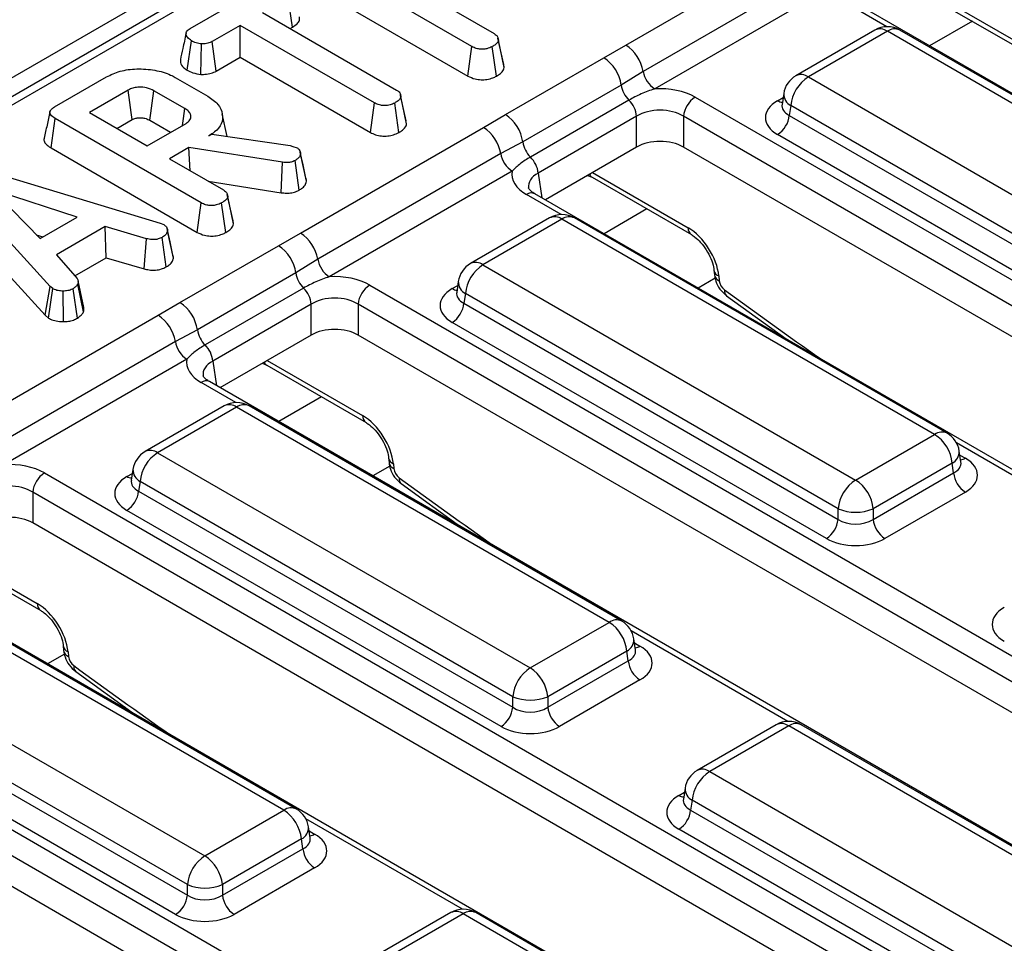
# Model space of a CAD drawing. Units: millimetres. Extents: x -117 to 664, y -32 to 370.
# Drawn here: x 267 to 278, y 103 to 115 of the extents above; entities that cross this region are included whole.
import ezdxf

# ---------------------------------------------------------------- set-up
doc = ezdxf.new("R2010")
doc.units = ezdxf.units.MM

msp = doc.modelspace()

# ---------------------------------------------------------------- linework, layer by layer
at = {"color": 7, "linetype": 'Continuous', "lineweight": 25}
for p, q in [((387.127207, 183.515801), (245.847272, 101.956631)), ((302.446417, 134.40359), (246.605489, 102.167308)), ((302.596405, 134.388738), (246.755476, 102.152456)), ((273.81943, 114.230082), (276.021748, 115.501453)), ((271.965131, 114.214087), (270.207636, 115.228667)), ((276.229594, 115.185496), (274.027276, 113.914125)), ((268.571962, 114.428249), (269.485826, 114.955812)), ((270.15717, 114.873602), (271.915954, 113.858278)), ((276.368158, 114.974858), (274.16584, 113.703487)), ((277.330841, 114.900592), (278.525668, 114.210833)), ((269.804542, 114.446693), (269.753798, 114.801598)), ((271.581358, 114.744546), (272.233521, 114.36806)), ((289.563224, 107.243048), (276.640081, 114.70342)), ((269.443602, 114.622526), (271.059377, 113.689759)), ((269.176048, 114.46807), (268.839098, 114.273553)), ((270.791823, 113.535303), (269.176048, 114.46807)), ((269.176048, 114.083872), (269.176048, 114.46807)), ((269.776364, 114.430427), (269.804542, 114.446693)), ((276.817053, 114.411658), (275.865843, 113.862536)), ((276.967041, 114.396806), (276.015831, 113.847684)), ((281.453786, 111.806663), (276.967041, 114.396806)), ((281.603773, 111.821516), (277.117029, 114.411658)), ((268.537216, 113.927476), (268.58743, 114.282723)), ((272.348665, 113.996061), (272.27931, 114.315286)), ((272.354468, 113.96119), (272.283687, 114.289384)), ((268.700231, 113.877484), (268.708247, 114.244833)), ((268.88771, 113.917418), (268.839098, 114.273553)), ((271.915954, 113.858278), (271.965131, 114.214087)), ((272.259674, 113.856033), (272.21011, 114.211674)), ((273.552988, 114.078), (273.81943, 114.230082)), ((268.88771, 113.917418), (269.176048, 114.083872)), ((269.176048, 114.083872), (270.742594, 113.179524)), ((272.367817, 113.393816), (273.552988, 114.078)), ((272.354468, 113.96119), (272.347885, 113.996011)), ((266.94005, 113.486167), (267.564621, 113.846724)), ((268.394038, 113.841415), (268.786172, 113.615041)), ((274.027276, 113.914125), (273.762587, 113.749788)), ((276.015831, 113.847684), (280.502575, 111.257541)), ((267.827577, 113.689614), (267.359357, 113.419317)), ((273.762587, 113.749788), (272.577415, 113.065603)), ((268.509839, 113.465653), (268.135264, 113.681891)), ((271.106472, 113.628933), (271.104491, 113.638056)), ((271.179403, 113.282853), (271.108707, 113.611083)), ((273.855104, 113.567606), (272.669932, 112.883422)), ((274.653188, 113.604234), (287.576331, 106.143861)), ((275.719216, 113.647666), (275.699276, 113.516068)), ((270.742594, 113.179524), (270.791823, 113.535303)), ((271.085107, 113.17797), (271.035548, 113.533614)), ((275.69918, 113.519823), (275.698893, 113.514937)), ((275.804506, 113.502076), (275.786741, 113.384839)), ((280.29125, 110.911934), (275.804506, 113.502076)), ((266.898364, 112.992333), (266.948829, 113.347398)), ((268.706324, 112.332818), (266.948829, 113.347398)), ((267.359357, 113.419317), (268.054998, 113.017732)), ((267.692119, 113.227217), (267.876162, 113.333463)), ((269.018786, 113.131863), (268.959331, 113.405056)), ((272.104377, 113.240002), (272.367817, 113.393816)), ((273.948772, 113.373829), (272.7636, 112.689644)), ((273.948772, 113.003163), (273.948772, 113.373829)), ((287.435448, 105.913456), (274.512304, 113.373829)), ((274.512304, 113.373829), (274.512304, 113.003163)), ((275.786741, 113.384839), (280.29125, 110.784441)), ((268.054998, 113.017732), (268.523217, 113.288029)), ((268.086366, 113.325921), (268.33761, 113.180881)), ((269.902058, 111.968631), (272.104377, 113.240002)), ((268.798296, 113.137918), (268.834248, 113.158673)), ((268.834248, 113.158673), (269.776122, 113.021835)), ((280.150367, 110.554036), (275.645858, 113.154434)), ((266.898364, 112.992333), (268.657147, 111.977009)), ((268.557079, 112.998666), (268.322551, 112.863276)), ((269.68415, 112.820077), (268.557079, 112.998666)), ((268.572777, 112.718824), (268.557079, 112.998666)), ((269.776122, 113.021835), (269.811238, 113.012181)), ((269.811238, 113.012181), (269.860568, 112.994805)), ((272.577415, 113.065603), (272.312223, 112.924046)), ((273.948772, 113.003163), (272.849679, 112.368671)), ((287.292094, 105.625548), (274.512304, 113.003163)), ((268.322551, 112.863276), (268.974714, 112.486791)), ((269.897817, 112.947141), (269.897619, 112.948052)), ((269.973104, 112.592728), (269.902374, 112.920473)), ((272.312223, 112.924046), (270.109904, 111.652674)), ((265.96699, 112.76708), (268.210262, 112.08844)), ((269.668341, 112.453743), (269.68415, 112.820077)), ((269.884988, 112.485147), (269.835903, 112.841073)), ((266.887543, 111.326781), (265.684386, 112.643515)), ((272.450787, 112.713408), (270.248468, 111.442036)), ((273.359004, 112.662698), (273.41347, 112.639141)), ((273.41347, 112.639141), (274.608297, 111.949382)), ((268.791203, 112.59273), (269.668341, 112.453743)), ((267.213624, 112.161324), (266.186886, 112.495334)), ((266.186886, 112.495334), (266.765471, 111.902611)), ((269.089858, 112.114792), (269.020503, 112.434017)), ((269.095661, 112.079921), (269.02488, 112.408115)), ((285.645853, 104.981597), (272.722709, 112.44197)), ((265.621197, 112.298783), (266.827184, 110.978952)), ((268.657147, 111.977009), (268.706324, 112.332818)), ((269.000867, 111.974764), (268.951303, 112.330405)), ((266.765471, 111.902611), (267.213624, 112.161324)), ((272.899682, 112.150208), (271.948471, 111.601086)), ((277.686402, 109.560065), (273.199657, 112.150208)), ((267.548484, 112.045724), (266.962374, 111.707369)), ((268.046386, 111.90068), (267.548484, 112.045724)), ((267.562271, 111.669484), (267.548484, 112.045724)), ((268.210262, 112.08844), (268.25583, 112.070823)), ((269.095661, 112.079921), (269.089078, 112.114742)), ((273.04967, 112.135355), (272.098459, 111.586233)), ((277.536414, 109.545213), (273.04967, 112.135355)), ((266.720916, 111.948255), (266.799983, 111.922534)), ((268.28303, 111.560336), (268.234091, 111.916367)), ((268.370796, 111.665231), (268.300144, 111.993595)), ((269.635617, 111.81655), (269.902058, 111.968631)), ((268.018401, 111.536609), (268.046386, 111.90068)), ((268.450446, 111.132365), (269.635617, 111.81655)), ((266.962374, 111.707369), (267.214042, 111.419696)), ((267.185699, 111.452094), (267.562271, 111.669484)), ((267.562271, 111.669484), (268.018401, 111.536609)), ((270.109904, 111.652674), (269.845215, 111.488337)), ((272.098459, 111.586233), (276.585203, 108.996091)), ((269.845215, 111.488337), (268.660044, 110.804153)), ((274.879735, 111.523924), (274.884887, 111.467163)), ((274.937689, 111.451927), (274.942841, 111.395167)), ((266.827184, 110.978952), (266.887543, 111.326781)), ((266.920151, 111.299752), (266.887543, 111.326781)), ((267.290281, 111.020578), (267.220731, 111.355018)), ((267.293956, 111.070736), (267.223561, 111.394821)), ((270.735816, 111.342783), (283.65896, 103.882411)), ((271.801845, 111.386216), (271.781904, 111.254618)), ((266.866958, 110.945982), (266.920151, 111.299752)), ((267.047993, 110.903228), (267.045985, 111.27055)), ((267.217118, 110.944911), (267.164712, 111.299027)), ((269.937732, 111.306156), (268.752561, 110.621971)), ((271.781808, 111.258372), (271.781522, 111.253487)), ((271.887134, 111.240626), (271.86937, 111.123388)), ((276.373879, 108.650483), (271.887134, 111.240626)), ((275.030169, 111.214207), (275.748795, 110.695047)), ((268.187005, 110.978552), (268.450446, 111.132365)), ((270.0314, 111.112378), (268.846229, 110.428193)), ((270.0314, 110.741713), (270.0314, 111.112378)), ((283.518077, 103.652006), (270.594933, 111.112378)), ((270.594933, 111.112378), (270.594933, 110.741713)), ((271.86937, 111.123388), (276.373879, 108.522991)), ((265.984687, 109.707181), (268.187005, 110.978552)), ((266.827184, 110.978952), (266.866958, 110.945982)), ((276.232995, 108.292586), (271.728486, 110.892983)), ((268.660044, 110.804153), (268.394851, 110.662595)), ((270.0314, 110.741713), (268.932308, 110.107221)), ((283.374723, 103.364097), (270.594933, 110.741713)), ((275.623636, 110.785466), (275.607902, 110.776383)), ((268.394851, 110.662595), (266.192533, 109.391224)), ((268.533415, 110.451957), (266.331097, 109.180586)), ((269.441633, 110.401247), (269.496098, 110.377691)), ((269.496098, 110.377691), (270.690925, 109.687932)), ((281.728481, 102.720147), (268.805337, 110.180519)), ((268.98231, 109.888757), (268.0311, 109.339635)), ((269.132298, 109.873905), (268.181087, 109.324783)), ((273.619043, 107.283762), (269.132298, 109.873905)), ((273.76903, 107.298615), (269.282286, 109.888757)), ((276.585203, 108.996091), (277.536414, 109.545213)), ((268.181087, 109.324783), (272.667832, 106.73464)), ((277.852969, 109.213597), (277.833028, 109.345196)), ((270.962364, 109.262473), (270.967516, 109.205713)), ((271.020318, 109.190477), (271.02547, 109.133716)), ((277.747739, 109.199605), (276.796528, 108.650483)), ((277.765503, 109.082368), (277.747739, 109.199605)), ((277.853425, 109.211126), (277.852871, 109.214512)), ((266.818444, 109.081333), (279.741588, 101.620961)), ((267.884473, 109.124765), (267.864533, 108.993167)), ((276.796528, 108.522991), (277.765503, 109.082368)), ((267.864436, 108.996922), (267.86415, 108.992037)), ((267.969763, 108.979175), (267.951998, 108.861938)), ((272.456507, 106.389033), (267.969763, 108.979175)), ((271.112798, 108.952757), (271.831423, 108.433597)), ((279.600705, 101.390555), (266.677561, 108.850928)), ((266.677561, 108.850928), (266.677561, 108.480262)), ((267.951998, 108.861938), (272.456507, 106.26154)), ((277.906387, 108.851963), (276.937412, 108.292586)), ((272.315624, 106.031135), (267.811115, 108.631533)), ((276.373879, 108.522991), (276.373879, 108.650483)), ((276.796528, 108.650483), (276.796528, 108.522991)), ((279.457351, 101.102647), (266.677561, 108.480262)), ((271.706264, 108.524016), (271.69053, 108.514933)), ((265.578727, 108.11624), (266.773554, 107.426481)), ((277.81111, 100.458697), (264.887966, 107.919069)), ((269.701671, 105.022312), (265.214926, 107.612454)), ((269.851659, 105.037164), (265.364914, 107.627307)), ((272.667832, 106.73464), (273.619043, 107.283762)), ((264.263716, 107.063332), (268.75046, 104.47319)), ((273.935597, 106.952147), (273.915657, 107.083745)), ((267.044992, 107.001023), (267.050144, 106.944262)), ((267.102946, 106.929026), (267.108098, 106.872266)), ((273.830367, 106.938155), (272.879157, 106.389033)), ((273.848132, 106.820918), (273.830367, 106.938155)), ((273.936053, 106.949675), (273.935499, 106.953062)), ((262.901073, 106.819882), (274.939467, 99.870265)), ((272.879157, 106.26154), (273.848132, 106.820918)), ((268.539136, 104.127582), (264.052391, 106.717725)), ((267.195426, 106.691306), (267.914052, 106.172146)), ((274.798584, 99.63986), (262.76019, 106.589477)), ((264.034627, 106.600487), (268.539136, 104.00009)), ((273.989015, 106.590513), (273.02004, 106.031135)), ((268.398252, 103.769685), (263.893743, 106.370082)), ((272.456507, 106.26154), (272.456507, 106.389033)), ((272.879157, 106.389033), (272.879157, 106.26154)), ((274.465958, 99.461216), (262.76019, 106.218812)), ((267.788893, 106.262566), (267.773159, 106.253482)), ((275.629114, 106.051639), (274.677903, 105.502517)), ((275.779102, 106.036787), (274.827891, 105.487665)), ((280.265846, 103.446644), (275.779102, 106.036787)), ((280.415834, 103.461497), (275.92909, 106.051639)), ((274.827891, 105.487665), (279.314636, 102.897522)), ((274.531277, 105.287647), (274.511336, 105.156049)), ((274.51124, 105.159804), (274.510954, 105.154918)), ((274.616566, 105.142057), (274.598802, 105.02482)), ((279.103311, 102.551915), (274.616566, 105.142057)), ((268.75046, 104.47319), (269.701671, 105.022312)), ((274.598802, 105.02482), (279.103311, 102.424422)), ((270.018226, 104.690696), (269.998285, 104.822295)), ((278.962428, 102.194017), (274.457919, 104.794415)), ((269.912996, 104.676704), (268.961785, 104.127582)), ((269.93076, 104.559467), (269.912996, 104.676704)), ((270.018681, 104.688225), (270.018128, 104.691611)), ((268.961785, 104.00009), (269.93076, 104.559467)), ((270.071644, 104.329062), (269.102668, 103.769685)), ((268.539136, 104.00009), (268.539136, 104.127582)), ((268.961785, 104.127582), (268.961785, 104.00009)), ((271.711742, 103.790189), (270.760532, 103.241067)), ((271.86173, 103.775336), (270.91052, 103.226214)), ((275.782789, 101.511757), (271.86173, 103.775336)), ((275.932777, 101.52661), (272.011718, 103.790189))]:
    msp.add_line(p, q, dxfattribs=at)
at = {"color": 8, "linetype": 'Continuous', "lineweight": 25}
for p, q in [((277.334591, 114.957756), (278.484433, 114.293967)), ((276.958918, 114.451734), (276.540089, 114.693518)), ((277.990577, 114.519734), (277.474422, 114.221765)), ((275.645858, 113.561085), (275.711871, 113.599193)), ((272.7636, 112.689644), (272.808647, 112.392359)), ((273.41722, 112.696305), (274.567061, 112.032516)), ((273.041546, 112.190283), (272.622717, 112.432068)), ((274.073205, 112.258284), (273.557051, 111.960314)), ((271.728486, 111.299634), (271.7945, 111.337743)), ((274.893924, 111.425716), (274.688513, 111.307135)), ((268.846229, 110.428193), (268.891275, 110.130908)), ((269.499848, 110.434855), (270.649689, 109.771066)), ((269.124175, 109.928833), (268.705346, 110.170617)), ((270.155833, 109.996833), (269.639679, 109.698864)), ((279.68835, 108.353165), (277.800175, 109.443185)), ((277.840373, 109.296723), (277.906387, 109.258614)), ((267.811115, 109.038184), (267.877128, 109.076292)), ((270.976552, 109.164265), (270.771142, 109.045684)), ((265.582477, 108.173404), (266.732318, 107.509615)), ((275.770978, 106.091715), (273.882803, 107.181735)), ((273.923002, 107.035272), (273.989015, 106.997163)), ((267.059181, 106.902815), (266.85377, 106.784234)), ((274.457919, 105.201065), (274.523932, 105.239174)), ((271.853607, 103.830264), (269.965432, 104.920284)), ((270.00563, 104.773822), (270.071644, 104.735713))]:
    msp.add_line(p, q, dxfattribs=at)
at = {"color": 7, "linetype": 'Continuous', "lineweight": 25, "flags": 128}
for points in [[(267.876162, 113.333463), (267.864538, 113.418711), (267.848051, 113.539571), (267.827577, 113.689614)], [(268.086366, 113.325921), (268.098068, 113.411124), (268.114661, 113.531924), (268.135264, 113.681891)], [(271.173757, 113.319114), (271.139124, 113.478585), (271.107259, 113.62531)], [(268.481043, 113.263683), (268.492899, 113.346831), (268.509839, 113.465653)], [(269.966852, 112.629205), (269.932237, 112.788624), (269.898598, 112.943543)], [(268.365323, 111.703586), (268.330653, 111.86317), (268.295982, 112.022754)]]:
    msp.add_lwpolyline(points, dxfattribs=at)
at = {"color": 7, "linetype": 'Continuous', "lineweight": 25}
for centre, radius, start, end in [((276.967041, 114.151844), 0.3, 60.0026883, 119.9973117), ((273.56413, 113.835795), 0.469723, 9.5993204, 57.0769775), ((273.298479, 113.684438), 0.468686, 8.015005, 57.110003), ((274.33604, 113.966345), 0.313149, 189.5993204, 237.0769775), ((276.015831, 113.602721), 0.3, 119.9973117, 171.3837105), ((276.268347, 113.455869), 0.466137, 122.8008629, 174.3110006), ((274.083643, 113.798248), 0.324693, 188.5833308, 225.2621957), ((273.630598, 113.339558), 0.320014, 6.1476559, 45.4485151), ((274.821532, 113.343024), 0.310758, 122.8008629, 174.3110006), ((272.113307, 113.000253), 0.468686, 8.015005, 57.110003), ((275.477514, 113.415644), 0.310758, 302.8008629, 354.3110006), ((271.849076, 112.845716), 0.469723, 9.5993204, 57.0769775), ((272.898472, 113.114063), 0.324693, 188.5833308, 225.2621957), ((272.620987, 112.976265), 0.313149, 189.5993204, 237.0769775), ((272.445426, 112.655373), 0.320014, 6.1476559, 45.4485151), ((273.04967, 111.890393), 0.3, 60.0026883, 119.9973117), ((269.646758, 111.574345), 0.469723, 9.5993204, 57.0769775), ((269.381107, 111.422987), 0.468686, 8.015005, 57.110003), ((270.418669, 111.704894), 0.313149, 189.5993204, 237.0769775), ((272.098459, 111.341271), 0.3, 119.9973117, 171.3837105), ((272.350975, 111.194418), 0.466137, 122.8008629, 174.3110006), ((270.166272, 111.536797), 0.324693, 188.5833308, 225.2621957), ((270.90416, 111.081573), 0.310758, 122.8008629, 174.3110006), ((269.713226, 111.078107), 0.320014, 6.1476559, 45.4485151), ((268.195936, 110.738802), 0.468686, 8.015005, 57.110003), ((271.560142, 111.154193), 0.310758, 302.8008629, 354.3110006), ((267.931705, 110.584265), 0.469723, 9.5993204, 57.0769775), ((268.981101, 110.852612), 0.324693, 188.5833308, 225.2621957), ((268.703615, 110.714815), 0.313149, 189.5993204, 237.0769775), ((268.528055, 110.393923), 0.320014, 6.1476559, 45.4485151), ((269.132298, 109.628943), 0.3, 60.0026883, 119.9973117), ((277.283898, 109.153398), 0.466137, 5.6889994, 57.1991371), ((277.536414, 109.300251), 0.3, 8.6162895, 60.0026883), ((268.181087, 109.07982), 0.3, 119.9973117, 171.3837105), ((268.433603, 108.932968), 0.466137, 122.8008629, 174.3110006), ((266.986788, 108.820123), 0.310758, 122.8008629, 174.3110006), ((278.074731, 109.113173), 0.310758, 185.6889994, 237.1991371), ((276.837719, 108.604276), 0.466137, 122.8008629, 174.3110006), ((276.332688, 108.604276), 0.466137, 5.6889994, 57.1991371), ((267.642771, 108.892743), 0.310758, 302.8008629, 354.3110006), ((276.585203, 109.160131), 0.551724, 247.4787401, 292.5212599), ((276.064652, 108.553796), 0.310758, 302.8008629, 354.3110006), ((277.105755, 108.553796), 0.310758, 185.6889994, 237.1991371), ((273.619043, 107.0388), 0.3, 8.6162895, 60.0026883), ((273.366527, 106.891947), 0.466137, 5.6889994, 57.1991371), ((274.157359, 106.851723), 0.310758, 185.6889994, 237.1991371), ((272.920348, 106.342825), 0.466137, 122.8008629, 174.3110006), ((272.415316, 106.342825), 0.466137, 5.6889994, 57.1991371), ((272.667832, 106.898681), 0.551724, 247.4787401, 292.5212599), ((272.14728, 106.292345), 0.310758, 302.8008629, 354.3110006), ((273.188384, 106.292345), 0.310758, 185.6889994, 237.1991371), ((275.779102, 105.791825), 0.3, 60.0026883, 119.9973117), ((274.827891, 105.242702), 0.3, 119.9973117, 171.3837105), ((275.080407, 105.095849), 0.466137, 122.8008629, 174.3110006), ((269.701671, 104.77735), 0.3, 8.6162895, 60.0026883), ((269.449155, 104.630497), 0.466137, 5.6889994, 57.1991371), ((274.289575, 105.055625), 0.310758, 302.8008629, 354.3110006), ((270.239987, 104.590272), 0.310758, 185.6889994, 237.1991371), ((269.002976, 104.081375), 0.466137, 122.8008629, 174.3110006), ((268.497944, 104.081375), 0.466137, 5.6889994, 57.1991371), ((268.75046, 104.63723), 0.551724, 247.4787401, 292.5212599), ((268.229908, 104.030895), 0.310758, 302.8008629, 354.3110006), ((269.271012, 104.030895), 0.310758, 185.6889994, 237.1991371), ((271.86173, 103.530374), 0.3, 60.0026883, 119.9973117)]:
    msp.add_arc(centre, radius, start, end, dxfattribs=at)
at = {"color": 8, "linetype": 'Continuous', "lineweight": 25}
for centre, radius, start, end in [((276.879352, 114.276032), 0.14925, 54.0181846, 114.671357), ((277.05473, 114.276032), 0.14925, 65.328643, 125.9818154), ((275.928142, 113.72691), 0.14925, 54.0181846, 114.671357), ((275.878688, 113.643311), 0.159531, 178.4354213, 242.2896185), ((275.714136, 113.670604), 0.12906, 238.0593296, 265.1420467), ((273.45417, 112.705538), 0.077878, 202.2655157, 238.4924552), ((272.680874, 112.354602), 0.096867, 64.4131749, 126.8972835), ((272.961981, 112.014581), 0.14925, 54.0181846, 114.671357), ((273.137358, 112.014581), 0.14925, 65.328643, 125.9818154), ((274.663485, 112.028414), 0.096511, 177.5638569, 234.2327635), ((272.01077, 111.465459), 0.14925, 54.0181846, 114.671357), ((274.97385, 111.540542), 0.095708, 191.0445899, 247.8012785), ((274.978603, 111.483275), 0.095089, 189.7469785, 247.908644), ((271.961317, 111.38186), 0.159531, 178.4354213, 242.2896185), ((271.796764, 111.409154), 0.12906, 238.0593296, 265.1420467), ((275.080415, 111.269965), 0.075053, 168.0009774, 228.0081367), ((269.536798, 110.444087), 0.077878, 202.2655157, 238.4924552), ((268.763503, 110.093152), 0.096867, 64.4131749, 126.8972835), ((269.044609, 109.753131), 0.14925, 54.0181846, 114.671357), ((269.219987, 109.753131), 0.14925, 65.328643, 125.9818154), ((270.746113, 109.766963), 0.096511, 177.5638569, 234.2327635), ((277.62365, 109.429014), 0.1453, 64.4131749, 126.8972835), ((268.093399, 109.204009), 0.14925, 54.0181846, 114.671357), ((277.678353, 109.33803), 0.154841, 296.6225197, 2.6524405), ((271.056478, 109.279091), 0.095708, 191.0445899, 247.8012785), ((271.061231, 109.221824), 0.095089, 189.7469785, 247.908644), ((277.838109, 109.368133), 0.12906, 274.8579533, 301.9406704), ((268.043945, 109.12041), 0.159531, 178.4354213, 242.2896185), ((267.879393, 109.147703), 0.12906, 238.0593296, 265.1420467), ((271.163044, 109.008514), 0.075053, 168.0009774, 228.0081367), ((266.828742, 107.505513), 0.096511, 177.5638569, 234.2327635), ((273.706278, 107.167564), 0.1453, 64.4131749, 126.8972835), ((273.760981, 107.076579), 0.154841, 296.6225197, 2.6524405), ((267.139107, 107.017641), 0.095708, 191.0445899, 247.8012785), ((267.143859, 106.960374), 0.095089, 189.7469785, 247.908644), ((273.920737, 107.106683), 0.12906, 274.8579533, 301.9406704), ((267.245672, 106.747064), 0.075053, 168.0009774, 228.0081367), ((275.691866, 105.920588), 0.1453, 53.1027165, 115.5868251), ((275.866338, 105.920588), 0.1453, 64.4131749, 126.8972835), ((274.740202, 105.366891), 0.14925, 54.0181846, 114.671357), ((274.690749, 105.283291), 0.159531, 178.4354213, 242.2896185), ((274.526197, 105.310585), 0.12906, 238.0593296, 265.1420467), ((269.788907, 104.906113), 0.1453, 64.4131749, 126.8972835), ((269.84361, 104.815129), 0.154841, 296.6225197, 2.6524405), ((270.003366, 104.845233), 0.12906, 274.8579533, 301.9406704), ((271.774494, 103.659138), 0.1453, 53.1027165, 115.5868251), ((271.948966, 103.659138), 0.1453, 64.4131749, 126.8972835)]:
    msp.add_arc(centre, radius, start, end, dxfattribs=at)
at = {"color": 7, "linetype": 'Continuous', "lineweight": 25}
for centre, major_axis, ratio, start_param, end_param in [((274.230538, 113.356508), (0.6, 0), 0.581689643, 0.789196262, 1.678836225), ((274.230538, 113.1932), (0.4, 0), 0.636206991, 0.789196262, 2.352396392), ((276.003458, 113.357759), (0.503813, 0), 0.572919093, 2.359992588, 3.923192719), ((274.230538, 112.838013), (0.4, 0), 0.581689643, 0.789196262, 2.352396392), ((273.051837, 112.676058), (0.604575, 0), 0.572919093, 3.033552755, 3.923192719), ((274.58559, 111.634942), (-0.268596, 0.422117), 0.546413513, 3.955851332, 5.474287781), ((270.313166, 111.095058), (0.6, 0), 0.581689643, 0.789196262, 1.678836225), ((275.013261, 111.358564), (-0.053719, 0.084423), 0.546413513, 0.814258678, 2.191829064), ((270.313166, 110.931749), (0.4, 0), 0.636206991, 0.789196262, 2.352396392), ((272.086086, 111.096309), (0.503813, 0), 0.572919093, 2.359992588, 3.923192719), ((270.313166, 110.576563), (0.4, 0), 0.581689643, 0.789196262, 2.352396392), ((269.134465, 110.414608), (0.604575, 0), 0.572919093, 3.033552755, 3.923192719), ((270.668218, 109.373492), (-0.268596, 0.422117), 0.546413513, 3.955851332, 5.474287781), ((266.395795, 108.833607), (0.6, 0), 0.581689643, 0.789196262, 1.678836225), ((277.548787, 109.055288), (0.503813, 0), 0.572919093, 5.501585242, 7.064785372), ((271.095889, 109.097113), (-0.053719, 0.084423), 0.546413513, 0.814258678, 2.191829064), ((266.395795, 108.670299), (0.4, 0), 0.636206991, 0.789196262, 2.352396392), ((268.168715, 108.834858), (0.503813, 0), 0.572919093, 2.359992588, 3.923192719), ((266.395795, 108.315112), (0.4, 0), 0.581689643, 0.789196262, 2.352396392), ((276.585203, 108.662332), (0.3, 0), 0.654379441, 3.930788915, 5.493989046), ((276.585203, 108.499024), (0.5, 0), 0.581689643, 3.930788915, 5.493989046), ((266.750847, 107.112041), (-0.268596, 0.422117), 0.546413513, 3.955851332, 5.474287781), ((278.73289, 107.259191), (0.503813, 0), 0.572919093, 2.359992588, 3.923192719), ((273.631415, 106.793838), (0.503813, 0), 0.572919093, 5.501585242, 7.064785372), ((267.178518, 106.835663), (-0.053719, 0.084423), 0.546413513, 0.814258678, 2.191829064), ((272.667832, 106.400881), (0.3, 0), 0.654379441, 3.930788915, 5.493989046), ((272.667832, 106.237573), (0.5, 0), 0.581689643, 3.930788915, 5.493989046), ((274.815518, 104.99774), (0.503813, 0), 0.572919093, 2.359992588, 3.923192719), ((269.714044, 104.532387), (0.503813, 0), 0.572919093, 5.501585242, 7.064785372), ((268.75046, 104.139431), (0.3, 0), 0.654379441, 3.930788915, 5.493989046), ((268.75046, 103.976123), (0.5, 0), 0.581689643, 3.930788915, 5.493989046)]:
    msp.add_ellipse(centre, major_axis=major_axis, ratio=ratio, start_param=start_param, end_param=end_param, dxfattribs=at)
at = {"color": 8, "linetype": 'Continuous', "lineweight": 25}
for centre, major_axis, ratio, start_param, end_param in [((276.003458, 113.521067), (0.304875, 0.029433), 0.563643706, 2.982048719, 3.868830985), ((273.051837, 112.51275), (0.405743, -0.029559), 0.566593948, 2.401246793, 3.278701678), ((272.086086, 111.259617), (0.304875, 0.029433), 0.563643706, 2.982048719, 3.868830985), ((279.195485, 160.136003), (-35.949991, 56.497939), 0.546413513, 2.191829064, 2.216258991), ((269.134465, 110.2513), (0.405743, -0.029559), 0.566593948, 2.401246793, 3.278701678), ((277.548787, 109.218597), (0.304875, -0.029433), 0.563643706, 5.555946976, 6.426869764), ((268.168715, 108.998166), (0.304875, 0.029433), 0.563643706, 2.982048719, 3.868830985), ((275.278113, 157.874552), (-35.949991, 56.497939), 0.546413513, 2.191829064, 2.216258991), ((273.631415, 106.957146), (0.304875, -0.029433), 0.563643706, 5.555946976, 6.426869764), ((271.360742, 155.613102), (-35.949991, 56.497939), 0.546413513, 2.191829064, 2.216258991), ((274.815518, 105.161048), (0.304875, 0.029433), 0.563643706, 2.982048719, 3.868830985), ((269.714044, 104.695696), (0.304875, -0.029433), 0.563643706, 5.555946976, 6.426869764)]:
    msp.add_ellipse(centre, major_axis=major_axis, ratio=ratio, start_param=start_param, end_param=end_param, dxfattribs=at)
at = {"color": 7, "linetype": 'Continuous', "lineweight": 25}
for points, knots in [([(269.804542, 114.446693), (269.824519, 114.45966), (269.861521, 114.483677), (269.893678, 114.527752), (269.890522, 114.556908), (269.888978, 114.571176)], [0, 0, 0, 0, 0.374661571, 0.693964871, 1, 1, 1, 1]), ([(268.58743, 114.282723), (268.571206, 114.294959), (268.538776, 114.319418), (268.52015, 114.358629), (268.527677, 114.390959), (268.546797, 114.412146), (268.564237, 114.423306), (268.571962, 114.428249)], [0, 0, 0, 0, 0.28361152, 0.566929865, 0.722451044, 0.877069536, 1, 1, 1, 1]), ([(268.52385, 114.371025), (268.510544, 114.309973), (268.486868, 114.201333), (268.464618, 114.100299), (268.454872, 114.056042)], [0, 0, 0, 0, 0.56196319, 1, 1, 1, 1]), ([(268.708247, 114.244833), (268.686822, 114.248533), (268.653907, 114.254218), (268.614069, 114.268399), (268.596377, 114.277912), (268.58743, 114.282723)], [0, 0, 0, 0, 0.479636005, 0.736830622, 1, 1, 1, 1]), ([(272.283687, 114.289384), (272.2818, 114.281845), (272.277122, 114.263159), (272.249708, 114.236612), (272.223371, 114.220025), (272.21011, 114.211674)], [0, 0, 0, 0, 0.251358655, 0.623041679, 1, 1, 1, 1]), ([(272.233521, 114.36806), (272.241726, 114.362661), (272.262177, 114.349206), (272.279643, 114.321556), (272.282334, 114.300147), (272.283687, 114.289384)], [0, 0, 0, 0, 0.249929574, 0.622928952, 1, 1, 1, 1]), ([(268.839098, 114.273553), (268.821941, 114.265313), (268.787406, 114.248727), (268.737832, 114.244843), (268.711951, 114.244835), (268.708247, 114.244833)], [0, 0, 0, 0, 0.458261964, 0.922464071, 1, 1, 1, 1]), ([(272.21011, 114.211674), (272.189783, 114.20239), (272.154592, 114.186319), (272.094679, 114.179448), (272.039995, 114.183123), (271.997128, 114.196658), (271.973643, 114.20945), (271.965131, 114.214087)], [0, 0, 0, 0, 0.278835386, 0.48271286, 0.647432188, 0.872201508, 1, 1, 1, 1]), ([(268.456308, 114.056032), (268.45538, 114.044488), (268.452686, 114.010972), (268.482553, 113.964821), (268.522147, 113.937771), (268.537216, 113.927476)], [0, 0, 0, 0, 0.245534348, 0.712863262, 1, 1, 1, 1]), ([(267.564621, 113.846724), (267.617032, 113.87239), (267.722477, 113.924026), (267.934642, 113.950526), (268.148954, 113.934713), (268.305307, 113.889723), (268.375831, 113.851328), (268.394038, 113.841415)], [0, 0, 0, 0, 0.221598757, 0.445841342, 0.68369256, 0.918335314, 1, 1, 1, 1]), ([(268.537216, 113.927476), (268.559351, 113.916388), (268.606926, 113.892555), (268.667721, 113.882736), (268.700231, 113.877484)], [0, 0, 0, 0, 0.465247894, 1, 1, 1, 1]), ([(272.259674, 113.856033), (272.277043, 113.867011), (272.312241, 113.889258), (272.346118, 113.925714), (272.352081, 113.951048), (272.354468, 113.96119)], [0, 0, 0, 0, 0.368782082, 0.747304864, 1, 1, 1, 1]), ([(268.700231, 113.877484), (268.71082, 113.877453), (268.747302, 113.877344), (268.81001, 113.884223), (268.859717, 113.902699), (268.883306, 113.915102), (268.88771, 113.917418)], [0, 0, 0, 0, 0.154829847, 0.533433537, 0.912891345, 1, 1, 1, 1]), ([(271.915954, 113.858278), (271.944095, 113.844706), (271.990812, 113.822175), (272.074864, 113.811227), (272.149502, 113.816429), (272.213282, 113.832415), (272.246522, 113.849337), (272.259674, 113.856033)], [0, 0, 0, 0, 0.28232591, 0.468694824, 0.654506905, 0.863299958, 1, 1, 1, 1]), ([(268.135264, 113.681891), (268.108044, 113.694732), (268.056607, 113.718997), (267.967284, 113.726369), (267.894894, 113.718091), (267.852755, 113.702868), (267.832403, 113.692155), (267.827577, 113.689614)], [0, 0, 0, 0, 0.3033543687, 0.5732561183, 0.7580974962, 0.9426290404, 1, 1, 1, 1]), ([(271.059377, 113.689759), (271.070138, 113.682194), (271.095584, 113.664306), (271.107029, 113.635415), (271.108323, 113.616652), (271.108707, 113.611083)], [0, 0, 0, 0, 0.340075217, 0.804116293, 1, 1, 1, 1]), ([(274.16584, 113.703487), (274.138209, 113.694324), (274.082856, 113.675968), (274.00263, 113.642575), (273.925351, 113.606579), (273.878588, 113.580635), (273.855104, 113.567606)], [0, 0, 0, 0, 0.2471777679, 0.4951721599, 0.7464791079, 1, 1, 1, 1]), ([(268.786172, 113.615041), (268.830783, 113.583937), (268.920312, 113.521516), (268.969744, 113.401987), (268.960909, 113.284687), (268.888776, 113.194843), (268.822312, 113.153027), (268.798296, 113.137918)], [0, 0, 0, 0, 0.226594802, 0.454754651, 0.678263791, 0.883745493, 1, 1, 1, 1]), ([(271.108707, 113.611083), (271.106467, 113.602415), (271.100963, 113.581118), (271.070596, 113.555598), (271.045678, 113.539968), (271.035548, 113.533614)], [0, 0, 0, 0, 0.289431382, 0.711146494, 1, 1, 1, 1]), ([(266.948829, 113.347398), (266.927364, 113.361529), (266.896373, 113.38193), (266.881326, 113.416634), (266.888178, 113.443783), (266.910148, 113.467362), (266.931217, 113.480612), (266.94005, 113.486167)], [0, 0, 0, 0, 0.349069331, 0.503971141, 0.660003114, 0.857463367, 1, 1, 1, 1]), ([(268.523217, 113.288029), (268.541688, 113.301684), (268.576691, 113.327558), (268.587327, 113.374821), (268.571956, 113.416203), (268.542297, 113.445902), (268.518248, 113.460536), (268.509839, 113.465653)], [0, 0, 0, 0, 0.258476107, 0.489802175, 0.694224939, 0.893078737, 1, 1, 1, 1]), ([(271.035548, 113.533614), (271.0179, 113.52536), (270.982404, 113.508758), (270.920634, 113.500799), (270.861273, 113.506001), (270.820401, 113.519551), (270.798491, 113.531628), (270.791823, 113.535303)], [0, 0, 0, 0, 0.247234852, 0.497261925, 0.66695516, 0.8986538, 1, 1, 1, 1]), ([(266.884623, 113.427221), (266.87306, 113.374156), (266.849934, 113.26802), (266.827129, 113.162876), (266.815726, 113.110302)], [0, 0, 0, 0, 0.499980355, 1, 1, 1, 1]), ([(267.876162, 113.333463), (267.889197, 113.339859), (267.9128, 113.35144), (267.96321, 113.358181), (268.006404, 113.354823), (268.05112, 113.344331), (268.07219, 113.333325), (268.086366, 113.325921)], [0, 0, 0, 0, 0.215030604, 0.389353893, 0.641629737, 0.75890753, 1, 1, 1, 1]), ([(271.085107, 113.17797), (271.100573, 113.187674), (271.13794, 113.211118), (271.172276, 113.247758), (271.177732, 113.274623), (271.179403, 113.282853)], [0, 0, 0, 0, 0.328800619, 0.794385811, 1, 1, 1, 1]), ([(266.816933, 113.110104), (266.81609, 113.108507), (266.808794, 113.094682), (266.817852, 113.063759), (266.846776, 113.024644), (266.881669, 113.002789), (266.898364, 112.992333)], [0, 0, 0, 0, 0.0379243, 0.328460453, 0.678702346, 1, 1, 1, 1]), ([(270.742594, 113.179524), (270.762462, 113.169532), (270.801334, 113.149982), (270.875126, 113.134272), (270.951428, 113.135381), (271.025463, 113.149232), (271.064897, 113.168232), (271.085107, 113.17797)], [0, 0, 0, 0, 0.205626395, 0.402317651, 0.600165015, 0.795083865, 1, 1, 1, 1]), ([(269.860568, 112.994805), (269.870253, 112.987167), (269.888687, 112.972628), (269.899426, 112.946285), (269.901381, 112.929161), (269.902374, 112.920473)], [0, 0, 0, 0, 0.352827883, 0.671634081, 1, 1, 1, 1]), ([(269.902374, 112.920473), (269.900459, 112.911426), (269.895961, 112.89018), (269.87091, 112.862842), (269.846198, 112.847475), (269.835903, 112.841073)], [0, 0, 0, 0, 0.302010653, 0.709215287, 1, 1, 1, 1]), ([(272.669932, 112.883422), (272.648435, 112.870515), (272.605243, 112.844584), (272.5486, 112.803554), (272.497099, 112.76097), (272.466244, 112.729283), (272.450787, 112.713408)], [0, 0, 0, 0, 0.245623874, 0.493507731, 0.746257493, 1, 1, 1, 1]), ([(269.835903, 112.841073), (269.82152, 112.833997), (269.796327, 112.821601), (269.741561, 112.813999), (269.705898, 112.817775), (269.68415, 112.820077)], [0, 0, 0, 0, 0.341747022, 0.598584343, 1, 1, 1, 1]), ([(269.973104, 112.592728), (269.973106, 112.603736), (269.973109, 112.616112), (269.966772, 112.627781), (269.966072, 112.629071)], [0, 0, 0, 0, 0.889450823, 1, 1, 1, 1]), ([(269.884988, 112.485147), (269.898645, 112.493691), (269.932784, 112.515049), (269.965, 112.552496), (269.970801, 112.581294), (269.973104, 112.592728)], [0, 0, 0, 0, 0.2867436346, 0.7168129024, 1, 1, 1, 1]), ([(272.722709, 112.44197), (272.708692, 112.450912), (272.671186, 112.474838), (272.647627, 112.507915), (272.647976, 112.509916), (272.648138, 112.510846)], [0, 0, 0, 0, 0.242159804, 0.647951042, 1, 1, 1, 1]), ([(269.02488, 112.408115), (269.022993, 112.400576), (269.018316, 112.38189), (268.990902, 112.355343), (268.964565, 112.338756), (268.951303, 112.330405)], [0, 0, 0, 0, 0.251358655, 0.623041679, 1, 1, 1, 1]), ([(268.974714, 112.486791), (268.982919, 112.481392), (269.00337, 112.467937), (269.020836, 112.440287), (269.023527, 112.418878), (269.02488, 112.408115)], [0, 0, 0, 0, 0.249929574, 0.622928952, 1, 1, 1, 1]), ([(269.668341, 112.453743), (269.689257, 112.451553), (269.73176, 112.447102), (269.798429, 112.451436), (269.849592, 112.467209), (269.875768, 112.480475), (269.884988, 112.485147)], [0, 0, 0, 0, 0.27210892, 0.552961251, 0.842539852, 1, 1, 1, 1]), ([(268.951303, 112.330405), (268.930976, 112.321121), (268.895786, 112.30505), (268.835873, 112.298179), (268.781188, 112.301853), (268.738321, 112.315389), (268.714837, 112.328181), (268.706324, 112.332818)], [0, 0, 0, 0, 0.278835386, 0.48271286, 0.647432188, 0.872201508, 1, 1, 1, 1]), ([(268.25583, 112.070823), (268.267357, 112.061889), (268.293371, 112.041728), (268.299158, 112.013115), (268.299999, 111.996468), (268.300144, 111.993595)], [0, 0, 0, 0, 0.3969977544, 0.8959354228, 1, 1, 1, 1]), ([(269.000867, 111.974764), (269.018237, 111.985742), (269.053434, 112.007989), (269.087312, 112.044445), (269.093274, 112.069779), (269.095661, 112.079921)], [0, 0, 0, 0, 0.368782082, 0.747304864, 1, 1, 1, 1]), ([(268.234091, 111.916367), (268.219752, 111.90955), (268.19498, 111.897772), (268.151387, 111.888211), (268.10122, 111.889496), (268.067381, 111.896398), (268.046386, 111.90068)], [0, 0, 0, 0, 0.273150124, 0.471886328, 0.672328599, 1, 1, 1, 1]), ([(268.300144, 111.993595), (268.296126, 111.97992), (268.288073, 111.952508), (268.254695, 111.929177), (268.236324, 111.917755), (268.234091, 111.916367)], [0, 0, 0, 0, 0.466511894, 0.935162353, 1, 1, 1, 1]), ([(268.657147, 111.977009), (268.685288, 111.963437), (268.732005, 111.940906), (268.816057, 111.929958), (268.890695, 111.93516), (268.954476, 111.951146), (268.987715, 111.968068), (269.000867, 111.974764)], [0, 0, 0, 0, 0.28232591, 0.468694824, 0.654506905, 0.863299958, 1, 1, 1, 1]), ([(274.608297, 111.949382), (274.622051, 111.940644), (274.656651, 111.918664), (274.721792, 111.857598), (274.791294, 111.766592), (274.846944, 111.660716), (274.873384, 111.57534), (274.878253, 111.535924), (274.879735, 111.523924)], [0, 0, 0, 0, 0.1192787477, 0.3000464601, 0.4977067604, 0.7048949487, 0.9101580587, 1, 1, 1, 1]), ([(268.370796, 111.665231), (268.371422, 111.676111), (268.372171, 111.689141), (268.364958, 111.701296), (268.363768, 111.703302)], [0, 0, 0, 0, 0.834953775, 1, 1, 1, 1]), ([(268.018401, 111.536609), (268.038044, 111.532557), (268.082404, 111.523406), (268.155618, 111.519044), (268.227765, 111.533993), (268.264921, 111.551704), (268.28303, 111.560336)], [0, 0, 0, 0, 0.219319232, 0.495306809, 0.754034906, 1, 1, 1, 1]), ([(268.28303, 111.560336), (268.295419, 111.568083), (268.327934, 111.588416), (268.361696, 111.624343), (268.368146, 111.653324), (268.370796, 111.665231)], [0, 0, 0, 0, 0.266165265, 0.698513, 1, 1, 1, 1]), ([(270.248468, 111.442036), (270.220837, 111.432874), (270.165484, 111.414518), (270.085259, 111.381125), (270.007979, 111.345129), (269.961216, 111.319185), (269.937732, 111.306156)], [0, 0, 0, 0, 0.2471777679, 0.4951721599, 0.7464791079, 1, 1, 1, 1]), ([(274.884887, 111.467163), (274.889284, 111.441382), (274.899646, 111.380619), (274.947772, 111.288192), (275.002375, 111.239163), (275.030169, 111.214207)], [0, 0, 0, 0, 0.265707, 0.626236518, 1, 1, 1, 1]), ([(267.220731, 111.355018), (267.213921, 111.345134), (267.203557, 111.330092), (267.181968, 111.312299), (267.170469, 111.303455), (267.164712, 111.299027)], [0, 0, 0, 0, 0.488909822, 0.744104238, 1, 1, 1, 1]), ([(267.214042, 111.419696), (267.218555, 111.409434), (267.225482, 111.393684), (267.22343, 111.371829), (267.221632, 111.36063), (267.220731, 111.355018)], [0, 0, 0, 0, 0.48254901, 0.740672463, 1, 1, 1, 1]), ([(267.045985, 111.27055), (267.024487, 111.27109), (266.981309, 111.272176), (266.94187, 111.288462), (266.923117, 111.29821), (266.920151, 111.299752)], [0, 0, 0, 0, 0.454952963, 0.913782943, 1, 1, 1, 1]), ([(267.164712, 111.299027), (267.14894, 111.291377), (267.117227, 111.275996), (267.072402, 111.271193), (267.048955, 111.270622), (267.045985, 111.27055)], [0, 0, 0, 0, 0.463556448, 0.932056919, 1, 1, 1, 1]), ([(267.217118, 110.944911), (267.224814, 110.950815), (267.245812, 110.966925), (267.274408, 110.991288), (267.285665, 111.012061), (267.290281, 111.020578)], [0, 0, 0, 0, 0.254477416, 0.694358836, 1, 1, 1, 1]), ([(267.290281, 111.020578), (267.291498, 111.027152), (267.294583, 111.043817), (267.293966, 111.060584), (267.293592, 111.070736)], [0, 0, 0, 0, 0.39446144, 1, 1, 1, 1]), ([(266.866958, 110.945982), (266.875318, 110.941586), (266.903233, 110.926907), (266.959407, 110.907217), (267.015996, 110.902949), (267.045169, 110.903203), (267.047993, 110.903228)], [0, 0, 0, 0, 0.168956989, 0.564194755, 0.9578166, 1, 1, 1, 1]), ([(267.047993, 110.903228), (267.067943, 110.904077), (267.109605, 110.90585), (267.169013, 110.920243), (267.201207, 110.936752), (267.217118, 110.944911)], [0, 0, 0, 0, 0.317270454, 0.662594895, 1, 1, 1, 1]), ([(268.752561, 110.621971), (268.731064, 110.609065), (268.687871, 110.583134), (268.631228, 110.542104), (268.579728, 110.49952), (268.548873, 110.467832), (268.533415, 110.451957)], [0, 0, 0, 0, 0.245623874, 0.493507731, 0.746257493, 1, 1, 1, 1]), ([(268.805337, 110.180519), (268.79132, 110.189461), (268.753815, 110.213388), (268.730255, 110.246464), (268.730604, 110.248466), (268.730766, 110.249395)], [0, 0, 0, 0, 0.242159804, 0.647951042, 1, 1, 1, 1]), ([(270.690925, 109.687932), (270.70468, 109.679194), (270.73928, 109.657213), (270.80442, 109.596147), (270.873923, 109.505142), (270.929572, 109.399266), (270.956012, 109.31389), (270.960881, 109.274473), (270.962364, 109.262473)], [0, 0, 0, 0, 0.1192787477, 0.3000464601, 0.4977067604, 0.7048949487, 0.9101580587, 1, 1, 1, 1]), ([(270.967516, 109.205713), (270.971912, 109.179931), (270.982274, 109.119168), (271.030401, 109.026741), (271.085004, 108.977713), (271.112798, 108.952757)], [0, 0, 0, 0, 0.265707, 0.626236518, 1, 1, 1, 1]), ([(266.773554, 107.426481), (266.787308, 107.417743), (266.821908, 107.395763), (266.887049, 107.334697), (266.956551, 107.243691), (267.0122, 107.137815), (267.038641, 107.052439), (267.04351, 107.013023), (267.044992, 107.001023)], [0, 0, 0, 0, 0.119278748, 0.30004646, 0.49770676, 0.704894949, 0.910158059, 1, 1, 1, 1]), ([(267.050144, 106.944262), (267.054541, 106.918481), (267.064903, 106.857718), (267.113029, 106.765291), (267.167632, 106.716262), (267.195426, 106.691306)], [0, 0, 0, 0, 0.265707, 0.626236518, 1, 1, 1, 1])]:
    msp.add_open_spline(points, degree=3, knots=knots, dxfattribs=at)

doc.saveas('drawing.dxf')
